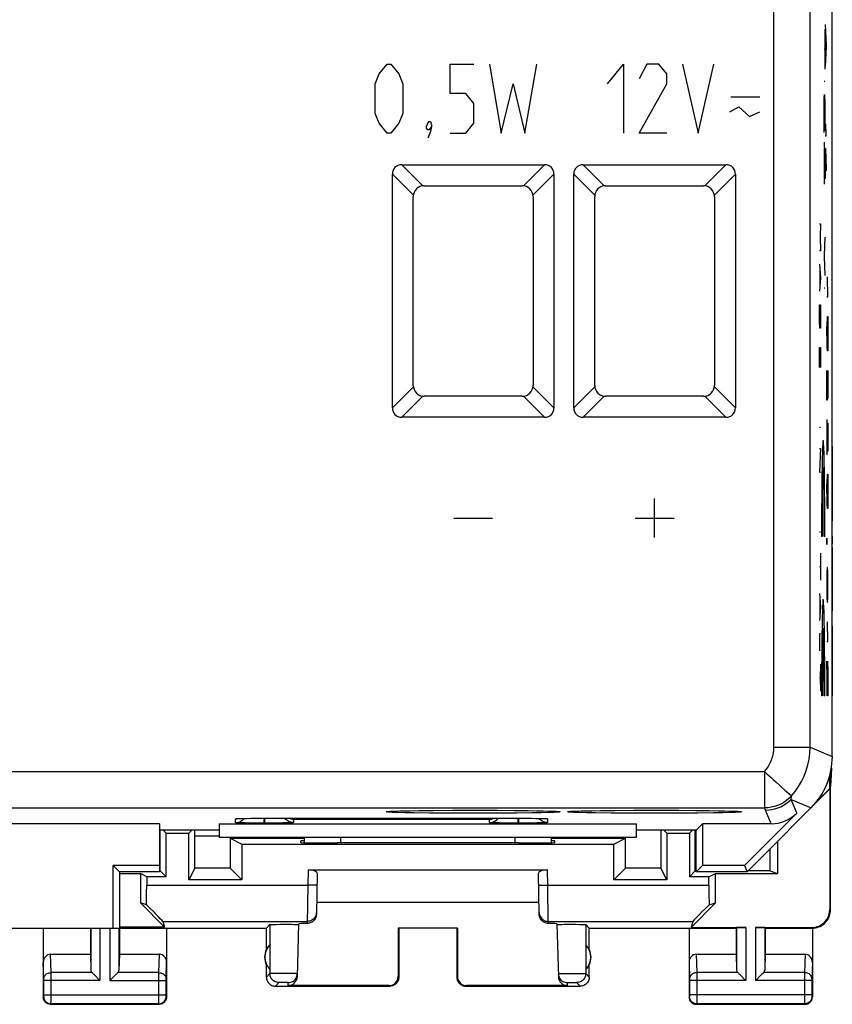
# Model space of a CAD drawing. Units: millimetres. Extents: x -22.4 to 22.4, y -24.5 to 24.5.
# Drawn here: x 0 to 22.4, y -24.5 to 2.6 of the extents above; entities that cross this region are included whole.
import ezdxf

# ---------------------------------------------------------------- set-up
doc = ezdxf.new("R2010")
doc.units = ezdxf.units.MM
doc.header["$LTSCALE"] = 16.335
doc.layers.get('0').update_dxf_attribs({"linetype": 'CONTINUOUS'})
doc.layers.add('CURVE', color=7, linetype='CONTINUOUS')

msp = doc.modelspace()

# ---------------------------------------------------------------- linework, layer by layer
at = {"color": 7, "linetype": 'CONTINUOUS'}
for p, q in [((22.4, -17.672), (22.4, 17.672)), ((10.532, -1.373), (14.468, -1.373)), ((15.532, -1.373), (19.468, -1.373)), ((10.273, -8.068), (10.273, -1.632)), ((14.727, -1.632), (14.727, -8.068)), ((15.273, -8.068), (15.273, -1.632)), ((19.727, -1.632), (19.727, -8.068)), ((11.15, -1.95), (13.85, -1.95)), ((16.15, -1.95), (18.85, -1.95)), ((10.85, -7.45), (10.85, -2.25)), ((14.15, -2.25), (14.15, -7.45)), ((15.85, -7.45), (15.85, -2.25)), ((19.15, -2.25), (19.15, -7.45)), ((13.85, -7.75), (11.15, -7.75)), ((18.85, -7.75), (16.15, -7.75)), ((14.468, -8.327), (10.532, -8.327)), ((19.468, -8.327), (15.532, -8.327)), ((22.34, -18.155), (22.35, -18.5)), ((22.373, -17.991), (22.35, -18.5)), ((22.324, -18.215), (22.324, -18.564)), ((20.05, -20.85), (22.333, -18.567)), ((21.936, -18.951), (22.324, -18.564)), ((22.324, -18.564), (22.333, -18.567)), ((22.333, -18.567), (22.333, -21.883)), ((22.35, -21.9), (22.35, -18.5)), ((10.185, -19.186), (10.198, -19.185)), ((10.198, -19.185), (10.214, -19.184)), ((10.214, -19.184), (10.233, -19.183)), ((10.233, -19.183), (10.254, -19.182)), ((10.254, -19.182), (10.29, -19.18)), ((10.29, -19.18), (10.332, -19.179)), ((10.332, -19.179), (10.397, -19.176)), ((10.397, -19.176), (10.474, -19.174)), ((10.474, -19.174), (10.587, -19.171)), ((10.587, -19.171), (10.774, -19.167)), ((10.774, -19.167), (11.029, -19.163)), ((11.029, -19.163), (11.405, -19.159)), ((11.405, -19.159), (11.931, -19.156)), ((11.931, -19.156), (12.564, -19.154)), ((12.564, -19.154), (13.167, -19.156)), ((13.167, -19.156), (13.639, -19.16)), ((13.639, -19.16), (14.012, -19.164)), ((14.012, -19.164), (14.257, -19.168)), ((14.257, -19.168), (14.431, -19.172)), ((14.431, -19.172), (14.552, -19.175)), ((14.552, -19.175), (14.634, -19.177)), ((14.634, -19.177), (14.686, -19.179)), ((14.686, -19.179), (14.73, -19.181)), ((14.73, -19.181), (14.756, -19.182)), ((14.756, -19.182), (14.779, -19.184)), ((15.185, -19.186), (15.198, -19.185)), ((15.198, -19.185), (15.214, -19.184)), ((15.214, -19.184), (15.233, -19.183)), ((15.233, -19.183), (15.254, -19.182)), ((15.254, -19.182), (15.29, -19.18)), ((15.29, -19.18), (15.332, -19.179)), ((15.332, -19.179), (15.397, -19.176)), ((15.397, -19.176), (15.474, -19.174)), ((15.474, -19.174), (15.587, -19.171)), ((15.587, -19.171), (15.774, -19.167)), ((15.774, -19.167), (16.029, -19.163)), ((16.029, -19.163), (16.405, -19.159)), ((16.405, -19.159), (16.931, -19.156)), ((16.931, -19.156), (17.564, -19.154)), ((17.564, -19.154), (18.167, -19.156)), ((18.167, -19.156), (18.639, -19.16)), ((18.639, -19.16), (19.012, -19.164)), ((19.012, -19.164), (19.257, -19.168)), ((19.257, -19.168), (19.431, -19.172)), ((19.431, -19.172), (19.552, -19.175)), ((19.552, -19.175), (19.634, -19.177)), ((19.634, -19.177), (19.686, -19.179)), ((19.686, -19.179), (19.73, -19.181)), ((19.73, -19.181), (19.756, -19.182)), ((19.756, -19.182), (19.779, -19.184)), ((21.421, -19.233), (19.978, -20.675)), ((3.85, -19.525), (-3.675, -19.525)), ((3.85, -19.525), (3.85, -20.85)), ((5.5, -19.525), (17, -19.525)), ((5.5, -19.525), (5.5, -19.9)), ((6.004, -19.385), (6.015, -19.384)), ((6.015, -19.384), (6.029, -19.383)), ((6.029, -19.383), (6.045, -19.383)), ((6.045, -19.383), (6.075, -19.382)), ((6.075, -19.382), (6.111, -19.381)), ((6.134, -19.503), (6.085, -19.502)), ((6.111, -19.381), (6.168, -19.38)), ((6.221, -19.505), (6.134, -19.503)), ((6.162, -19.406), (6.186, -19.379)), ((6.168, -19.38), (6.254, -19.378)), ((6.354, -19.506), (6.221, -19.505)), ((6.254, -19.378), (6.377, -19.377)), ((6.535, -19.507), (6.354, -19.506)), ((6.377, -19.377), (6.544, -19.376)), ((6.74, -19.508), (6.535, -19.507)), ((6.544, -19.376), (13.75, -19.375)), ((6.953, -19.507), (6.76, -19.508)), ((7.131, -19.506), (6.953, -19.507)), ((7.265, -19.505), (7.131, -19.506)), ((7.354, -19.503), (7.265, -19.505)), ((7.405, -19.502), (7.354, -19.503)), ((7.448, -19.501), (7.405, -19.502)), ((7.484, -19.5), (7.448, -19.501)), ((13.134, -19.503), (13.085, -19.502)), ((13.221, -19.505), (13.134, -19.503)), ((13.354, -19.506), (13.221, -19.505)), ((13.535, -19.507), (13.354, -19.506)), ((13.74, -19.508), (13.535, -19.507)), ((13.75, -19.375), (13.941, -19.376)), ((13.953, -19.507), (13.76, -19.508)), ((13.941, -19.376), (14.106, -19.377)), ((14.131, -19.506), (13.953, -19.507)), ((14.106, -19.377), (14.229, -19.378)), ((14.265, -19.505), (14.131, -19.506)), ((14.229, -19.378), (14.316, -19.379)), ((14.354, -19.503), (14.265, -19.505)), ((14.338, -19.406), (14.314, -19.379)), ((14.316, -19.379), (14.374, -19.381)), ((14.405, -19.502), (14.354, -19.503)), ((14.374, -19.381), (14.412, -19.382)), ((14.448, -19.501), (14.405, -19.502)), ((14.412, -19.382), (14.444, -19.382)), ((14.444, -19.382), (14.463, -19.383)), ((14.484, -19.5), (14.448, -19.501)), ((14.463, -19.383), (14.478, -19.384)), ((17, -19.9), (17, -19.525)), ((18.655, -19.695), (18.825, -19.525)), ((20.714, -19.525), (18.825, -19.525)), ((18.825, -19.525), (18.825, -20.675)), ((3.85, -19.695), (5.5, -19.695)), ((3.85, -19.712), (3.874, -19.712)), ((3.874, -19.712), (3.883, -19.695)), ((3.875, -20.825), (3.874, -19.712)), ((4.037, -19.787), (3.945, -19.695)), ((4.037, -19.787), (4.663, -19.787)), ((4.037, -20.987), (4.037, -19.787)), ((4.755, -19.695), (4.663, -19.787)), ((4.663, -21.075), (4.663, -19.787)), ((4.825, -20.749), (4.825, -19.695)), ((17, -19.695), (18.655, -19.695)), ((17.676, -19.695), (17.677, -20.753)), ((17.745, -19.695), (17.837, -19.787)), ((17.837, -19.787), (18.463, -19.787)), ((17.837, -19.787), (17.837, -21.075)), ((18.555, -19.695), (18.463, -19.787)), ((18.463, -19.787), (18.463, -20.987)), ((18.623, -20.827), (18.624, -19.695)), ((18.65, -20.85), (18.65, -19.695)), ((3.85, -19.86), (3.874, -19.86)), ((4.826, -19.86), (5.5, -19.861)), ((5.5, -19.9), (17, -19.9)), ((5.799, -19.924), (7.85, -19.925)), ((5.799, -19.924), (6.125, -20.087)), ((5.799, -19.924), (5.799, -20.749)), ((7.749, -20.045), (7.75, -20)), ((7.85, -20), (7.75, -20)), ((7.85, -20.048), (7.85, -19.9)), ((8.809, -20.053), (8.748, -20.053)), ((13.752, -20.053), (13.691, -20.053)), ((14.65, -19.9), (14.65, -20.048)), ((14.65, -19.926), (16.698, -19.926)), ((14.75, -20), (14.65, -20)), ((14.751, -20.045), (14.75, -20)), ((16.375, -20.087), (16.698, -19.926)), ((16.697, -20.753), (16.698, -19.926)), ((20.887, -20.013), (20.887, -20.896)), ((6.125, -20.087), (16.375, -20.087)), ((6.125, -20.087), (6.125, -21.075)), ((16.375, -21.075), (16.375, -20.087)), ((20.682, -20.218), (20.682, -20.827)), ((3.85, -20.675), (2.575, -20.675)), ((2.75, -20.85), (2.575, -20.675)), ((2.575, -22.4), (2.575, -20.675)), ((3.85, -20.85), (2.75, -20.85)), ((2.75, -20.85), (2.75, -23.123)), ((3.875, -20.825), (3.85, -20.825)), ((4.037, -20.987), (3.875, -20.825)), ((4.825, -20.749), (4.663, -21.075)), ((5.799, -20.749), (4.825, -20.749)), ((6.125, -21.075), (5.799, -20.749)), ((7.95, -20.8), (14.55, -20.8)), ((16.375, -21.075), (16.697, -20.753)), ((17.677, -20.753), (16.697, -20.753)), ((17.837, -21.075), (17.677, -20.753)), ((18.623, -20.827), (18.463, -20.987)), ((18.65, -20.827), (18.623, -20.827)), ((18.825, -20.675), (18.65, -20.85)), ((20.05, -20.85), (18.65, -20.85)), ((19.978, -20.675), (18.825, -20.675)), ((19.978, -20.675), (20.05, -20.85)), ((20.682, -20.827), (20.073, -20.827)), ((20.682, -20.827), (20.887, -20.896)), ((2.75, -20.9), (3.326, -20.9)), ((3.501, -20.987), (3.326, -20.9)), ((3.326, -20.9), (3.326, -21.708)), ((4.037, -20.987), (3.501, -20.987)), ((3.501, -20.987), (3.501, -21.217)), ((6.125, -21.075), (4.663, -21.075)), ((8.198, -20.891), (8.179, -22.023)), ((14.321, -22.023), (14.302, -20.891)), ((17.837, -21.075), (16.375, -21.075)), ((18.999, -20.987), (18.463, -20.987)), ((18.999, -20.987), (19.183, -20.896)), ((18.999, -21.217), (18.999, -20.987)), ((19.183, -20.896), (20.887, -20.896)), ((19.183, -21.705), (19.183, -20.896)), ((3.498, -21.758), (3.326, -21.708)), ((3.326, -21.708), (3.992, -22.374)), ((14.316, -21.7), (8.184, -21.7)), ((18.505, -22.383), (19.183, -21.705)), ((19.002, -21.758), (19.183, -21.705)), ((3.946, -22.216), (3.992, -22.374)), ((18.554, -22.216), (18.505, -22.383)), ((-6.8, -22.4), (6.8, -22.4)), ((0.65, -22.4), (0.65, -24.3)), ((1.95, -22.4), (1.95, -23.123)), ((3.992, -22.374), (2.75, -22.374)), ((4.05, -22.4), (4.05, -24.3)), ((6.8, -22.4), (6.898, -22.302)), ((6.8, -22.982), (6.8, -22.4)), ((6.963, -22.298), (7.01, -22.297)), ((7.01, -22.297), (7.067, -22.297)), ((7.067, -22.297), (7.168, -22.296)), ((7.168, -22.296), (7.279, -22.295)), ((7.279, -22.295), (7.39, -22.295)), ((7.39, -22.295), (7.495, -22.296)), ((7.495, -22.296), (7.556, -22.297)), ((7.69, -22.284), (7.652, -23.74)), ((7.688, -22.302), (7.69, -22.302)), ((12.067, -22.398), (10.433, -22.398)), ((10.45, -22.4), (10.433, -22.398)), ((10.433, -22.398), (10.433, -23.734)), ((10.45, -22.4), (10.45, -23.75)), ((12.05, -22.4), (12.067, -22.398)), ((12.05, -22.4), (12.05, -23.75)), ((12.067, -22.398), (12.067, -23.734)), ((14.81, -22.284), (14.848, -23.74)), ((14.893, -22.298), (14.944, -22.297)), ((14.944, -22.297), (15.005, -22.296)), ((15.005, -22.296), (15.11, -22.295)), ((15.11, -22.295), (15.221, -22.295)), ((15.221, -22.295), (15.332, -22.296)), ((15.332, -22.296), (15.433, -22.297)), ((15.433, -22.297), (15.49, -22.297)), ((15.7, -22.4), (15.602, -22.302)), ((15.7, -22.4), (19.75, -22.4)), ((15.7, -22.982), (15.7, -22.4)), ((18.45, -22.4), (18.45, -24.3)), ((18.505, -22.383), (20.013, -22.383)), ((19.75, -22.4), (19.763, -22.387)), ((19.75, -22.4), (19.75, -23.123)), ((20.287, -22.383), (21.833, -22.383)), ((20.55, -22.4), (20.537, -22.387)), ((20.55, -22.4), (21.85, -22.4)), ((20.55, -22.4), (20.55, -23.123)), ((21.85, -22.4), (21.85, -24.3)), ((6.896, -22.861), (6.896, -23.539)), ((15.604, -22.861), (15.604, -23.539)), ((0.848, -23.123), (1.95, -23.123)), ((1.95, -23.123), (1.963, -23.558)), ((2.75, -23.123), (2.737, -23.558)), ((2.75, -23.123), (3.852, -23.123)), ((18.648, -23.123), (19.75, -23.123)), ((19.75, -23.123), (19.763, -23.558)), ((20.55, -23.123), (20.537, -23.558)), ((20.55, -23.123), (21.652, -23.123)), ((6.8, -23.75), (6.8, -23.418)), ((15.7, -23.75), (15.7, -23.418)), ((2.077, -23.708), (2.193, -23.824)), ((2.193, -23.824), (2.213, -23.844)), ((2.507, -23.824), (2.487, -23.844)), ((2.623, -23.708), (2.507, -23.824)), ((19.877, -23.708), (19.993, -23.824)), ((19.993, -23.824), (20.013, -23.844)), ((20.307, -23.824), (20.287, -23.844)), ((20.423, -23.708), (20.307, -23.824)), ((7.05, -24), (10.2, -24)), ((10.184, -23.984), (7.402, -23.984)), ((12.3, -24), (15.45, -24)), ((15.098, -23.984), (12.316, -23.984)), ((0.85, -24.5), (3.85, -24.5)), ((18.65, -24.5), (21.65, -24.5))]:
    msp.add_line(p, q, dxfattribs=at)
at = {"color": 253, "linetype": 'CONTINUOUS'}
for p, q in [((20.789, -17.419), (20.789, 17.419)), ((21.789, -17.419), (21.789, 17.419)), ((10.532, -1.373), (11.112, -1.952)), ((13.888, -1.952), (14.468, -1.373)), ((15.532, -1.373), (16.112, -1.952)), ((19.468, -1.373), (18.888, -1.952)), ((10.273, -1.632), (10.852, -2.212)), ((14.148, -2.212), (14.727, -1.632)), ((15.273, -1.632), (15.852, -2.212)), ((19.727, -1.632), (19.148, -2.212)), ((10.273, -8.068), (10.852, -7.488)), ((14.727, -8.068), (14.148, -7.488)), ((15.273, -8.068), (15.852, -7.488)), ((19.148, -7.488), (19.727, -8.068)), ((10.532, -8.327), (11.112, -7.748)), ((14.468, -8.327), (13.888, -7.748)), ((15.532, -8.327), (16.112, -7.748)), ((18.888, -7.748), (19.468, -8.327)), ((20.789, -17.419), (21.789, -17.419)), ((21.789, -17.419), (22.4, -17.672)), ((-20.531, -18.089), (20.531, -18.089)), ((20.531, -18.089), (20.531, -19.089)), ((21.094, -18.598), (21.134, -18.634)), ((21.266, -18.858), (21.814, -19.086)), ((21.421, -19.233), (21.266, -18.858)), ((-20.531, -19.089), (20.531, -19.089)), ((10.254, -19.182), (10.268, -19.181)), ((10.268, -19.181), (10.29, -19.18)), ((10.317, -19.179), (10.34, -19.178)), ((10.87, -19.227), (10.626, -19.223)), ((10.744, -19.168), (10.774, -19.167)), ((11.301, -19.233), (10.87, -19.227)), ((11.007, -19.164), (11.029, -19.163)), ((11.793, -19.236), (11.301, -19.233)), ((12.499, -19.238), (11.793, -19.236)), ((13.206, -19.236), (12.499, -19.238)), ((12.501, -19.154), (12.564, -19.154)), ((13.697, -19.233), (13.206, -19.236)), ((14.129, -19.227), (13.697, -19.233)), ((13.994, -19.164), (14.012, -19.164)), ((14.373, -19.223), (14.129, -19.227)), ((14.576, -19.217), (14.373, -19.223)), ((14.716, -19.181), (14.732, -19.181)), ((15.254, -19.182), (15.268, -19.181)), ((15.268, -19.181), (15.29, -19.18)), ((15.317, -19.179), (15.34, -19.178)), ((15.87, -19.227), (15.626, -19.223)), ((15.744, -19.168), (15.774, -19.167)), ((16.301, -19.233), (15.87, -19.227)), ((16.007, -19.164), (16.029, -19.163)), ((16.793, -19.236), (16.301, -19.233)), ((17.499, -19.238), (16.793, -19.236)), ((18.206, -19.236), (17.499, -19.238)), ((17.501, -19.154), (17.564, -19.154)), ((18.697, -19.233), (18.206, -19.236)), ((19.129, -19.227), (18.697, -19.233)), ((18.994, -19.164), (19.012, -19.164)), ((19.373, -19.223), (19.129, -19.227)), ((19.576, -19.217), (19.373, -19.223)), ((19.716, -19.181), (19.732, -19.181)), ((20.714, -19.525), (20.559, -19.151)), ((5.95, -19.494), (5.95, -19.389)), ((6.034, -19.383), (6.045, -19.383)), ((6.053, -19.382), (6.075, -19.382)), ((6.097, -19.381), (6.111, -19.381)), ((6.239, -19.378), (6.254, -19.378)), ((6.375, -19.377), (6.377, -19.377)), ((6.74, -19.508), (6.74, -19.375)), ((6.76, -19.508), (6.74, -19.508)), ((6.75, -19.375), (6.75, -19.375)), ((6.76, -19.508), (6.76, -19.375)), ((12.95, -19.407), (7.55, -19.407)), ((7.55, -19.407), (7.55, -19.494)), ((12.95, -19.494), (12.95, -19.407)), ((13.74, -19.508), (13.74, -19.375)), ((13.76, -19.508), (13.74, -19.508)), ((13.75, -19.375), (13.75, -19.375)), ((13.76, -19.508), (13.76, -19.375)), ((14.104, -19.377), (14.106, -19.377)), ((14.471, -19.383), (14.474, -19.383)), ((14.55, -19.389), (14.55, -19.494)), ((8.85, -20.053), (8.85, -19.9)), ((13.65, -19.9), (13.65, -20.053)), ((7.95, -20.8), (7.943, -21.217)), ((14.557, -21.217), (14.55, -20.8)), ((3.501, -21.217), (7.943, -21.217)), ((7.943, -21.217), (7.929, -22.272)), ((8.193, -21.221), (7.943, -21.217)), ((14.307, -21.221), (14.557, -21.217)), ((14.557, -21.217), (18.999, -21.217)), ((14.571, -22.272), (14.557, -21.217)), ((22.333, -21.883), (22.35, -21.9)), ((3.946, -22.216), (7.93, -22.216)), ((14.57, -22.216), (18.554, -22.216)), ((1.963, -22.4), (1.963, -23.558)), ((2.213, -22.4), (2.213, -23.844)), ((2.487, -22.4), (2.487, -23.844)), ((2.737, -22.4), (2.737, -23.558)), ((6.898, -22.302), (6.898, -23.652)), ((15.602, -22.302), (15.602, -23.652)), ((19.763, -22.387), (19.763, -23.558)), ((20.013, -22.383), (20.013, -23.844)), ((20.287, -22.383), (20.287, -23.844)), ((20.537, -22.387), (20.537, -23.558)), ((21.833, -22.383), (21.85, -22.4)), ((0.864, -23.628), (0.848, -23.123)), ((3.836, -23.628), (3.852, -23.123)), ((18.648, -23.123), (18.664, -23.628)), ((21.652, -23.123), (21.636, -23.628)), ((0.664, -23.803), (0.65, -23.352)), ((4.036, -23.802), (4.05, -23.352)), ((18.45, -23.352), (18.464, -23.803)), ((21.85, -23.352), (21.836, -23.803)), ((0.664, -23.809), (0.664, -23.803)), ((0.664, -23.816), (0.664, -23.809)), ((0.664, -23.827), (0.664, -23.816)), ((0.664, -23.84), (0.664, -23.827)), ((0.664, -24.247), (0.664, -23.84)), ((2.213, -23.844), (0.664, -23.844)), ((1.997, -23.628), (0.864, -23.628)), ((0.864, -23.759), (0.864, -23.628)), ((0.864, -24.403), (0.864, -23.759)), ((2.487, -23.844), (4.036, -23.844)), ((3.836, -23.628), (2.703, -23.628)), ((3.836, -23.733), (3.836, -23.628)), ((3.836, -24.393), (3.836, -23.733)), ((4.036, -23.818), (4.036, -23.811)), ((4.036, -23.829), (4.036, -23.818)), ((4.036, -23.842), (4.036, -23.829)), ((4.036, -24.249), (4.036, -23.842)), ((6.898, -23.652), (6.8, -23.75)), ((6.935, -23.65), (6.923, -23.65)), ((6.948, -23.65), (6.935, -23.65)), ((6.972, -23.649), (6.948, -23.65)), ((7.011, -23.649), (6.972, -23.649)), ((7.068, -23.649), (7.011, -23.649)), ((7.16, -23.649), (7.068, -23.649)), ((7.275, -23.65), (7.16, -23.649)), ((7.39, -23.651), (7.275, -23.65)), ((7.483, -23.652), (7.39, -23.651)), ((7.539, -23.653), (7.483, -23.652)), ((7.578, -23.654), (7.539, -23.653)), ((7.603, -23.655), (7.578, -23.654)), ((7.617, -23.656), (7.603, -23.655)), ((10.45, -23.75), (10.433, -23.734)), ((12.067, -23.734), (12.05, -23.75)), ((14.905, -23.655), (14.949, -23.654)), ((14.949, -23.654), (15.003, -23.653)), ((15.003, -23.653), (15.098, -23.651)), ((15.098, -23.651), (15.238, -23.649)), ((15.238, -23.649), (15.344, -23.649)), ((15.344, -23.649), (15.439, -23.649)), ((15.439, -23.649), (15.494, -23.649)), ((15.602, -23.652), (15.7, -23.75)), ((18.464, -23.803), (18.464, -23.807)), ((18.464, -23.807), (18.464, -23.813)), ((18.464, -23.813), (18.464, -23.821)), ((18.464, -23.821), (18.464, -23.833)), ((18.464, -23.833), (18.464, -23.839)), ((18.464, -23.839), (18.464, -24.244)), ((20.013, -23.844), (18.464, -23.844)), ((19.797, -23.628), (18.664, -23.628)), ((18.664, -23.628), (18.664, -23.751)), ((18.664, -23.751), (18.664, -24.397)), ((21.836, -23.844), (20.287, -23.844)), ((21.636, -23.628), (20.503, -23.628)), ((21.636, -23.628), (21.636, -23.719)), ((21.636, -23.719), (21.636, -24.382)), ((21.836, -23.803), (21.836, -23.809)), ((21.836, -23.809), (21.836, -23.816)), ((21.836, -23.816), (21.836, -23.827)), ((21.836, -23.827), (21.836, -23.84)), ((21.836, -23.84), (21.836, -24.247)), ((7.148, -23.902), (7.05, -24)), ((7.161, -23.901), (7.157, -23.901)), ((7.165, -23.901), (7.161, -23.901)), ((7.17, -23.901), (7.165, -23.901)), ((7.18, -23.9), (7.17, -23.901)), ((7.194, -23.9), (7.18, -23.9)), ((7.214, -23.9), (7.194, -23.9)), ((7.241, -23.9), (7.214, -23.9)), ((7.276, -23.9), (7.241, -23.9)), ((7.31, -23.9), (7.276, -23.9)), ((7.338, -23.9), (7.31, -23.9)), ((7.358, -23.9), (7.338, -23.9)), ((7.372, -23.9), (7.358, -23.9)), ((7.381, -23.901), (7.372, -23.9)), ((7.387, -23.901), (7.381, -23.901)), ((7.392, -23.901), (7.387, -23.901)), ((7.402, -23.984), (7.404, -23.902)), ((10.2, -24), (10.184, -23.984)), ((12.316, -23.984), (12.3, -24)), ((15.098, -23.984), (15.096, -23.902)), ((15.116, -23.901), (15.131, -23.9)), ((15.131, -23.9), (15.149, -23.9)), ((15.149, -23.9), (15.181, -23.9)), ((15.181, -23.9), (15.217, -23.9)), ((15.217, -23.9), (15.253, -23.9)), ((15.253, -23.9), (15.286, -23.9)), ((15.286, -23.9), (15.306, -23.9)), ((15.352, -23.902), (15.45, -24)), ((0.65, -24.3), (0.663, -24.287)), ((0.664, -24.237), (4.036, -24.237)), ((0.664, -24.262), (0.664, -24.247)), ((0.664, -24.27), (0.664, -24.262)), ((0.863, -24.464), (0.864, -24.403)), ((3.837, -24.464), (3.836, -24.393)), ((4.036, -24.26), (4.036, -24.249)), ((4.036, -24.268), (4.036, -24.26)), ((4.036, -24.275), (4.036, -24.268)), ((4.036, -24.278), (4.036, -24.275)), ((4.05, -24.3), (4.037, -24.287)), ((18.463, -24.287), (18.45, -24.3)), ((21.836, -24.237), (18.464, -24.237)), ((18.464, -24.244), (18.464, -24.257)), ((18.464, -24.257), (18.464, -24.267)), ((18.464, -24.267), (18.464, -24.273)), ((18.664, -24.397), (18.664, -24.462)), ((21.636, -24.382), (21.637, -24.464)), ((21.836, -24.247), (21.836, -24.262)), ((21.836, -24.262), (21.836, -24.27)), ((21.836, -24.27), (21.836, -24.277)), ((21.837, -24.287), (21.85, -24.3)), ((0.85, -24.5), (0.863, -24.487)), ((3.837, -24.487), (0.863, -24.487)), ((3.837, -24.478), (3.837, -24.464)), ((3.837, -24.484), (3.837, -24.478)), ((3.85, -24.5), (3.837, -24.487)), ((18.663, -24.487), (18.65, -24.5)), ((21.637, -24.487), (18.663, -24.487)), ((21.637, -24.464), (21.637, -24.481)), ((21.637, -24.487), (21.65, -24.5))]:
    msp.add_line(p, q, dxfattribs=at)
for points in [[(20.531, -18.089), (20.584, -18.025), (20.63, -17.959), (20.671, -17.889), (20.707, -17.816), (20.736, -17.739), (20.759, -17.661), (20.775, -17.582), (20.785, -17.501), (20.789, -17.419)], [(21.273, -18.759), (21.377, -18.634), (21.471, -18.5), (21.553, -18.36), (21.624, -18.212), (21.683, -18.06), (21.729, -17.903), (21.762, -17.743), (21.782, -17.581), (21.789, -17.419)], [(20.531, -18.089), (20.593, -18.147), (20.656, -18.204), (20.72, -18.26), (20.781, -18.315), (20.84, -18.369), (20.952, -18.469)], [(20.952, -18.469), (21.003, -18.515), (21.094, -18.598)], [(21.134, -18.634), (21.199, -18.693), (21.224, -18.716), (21.245, -18.734), (21.26, -18.747), (21.269, -18.755), (21.273, -18.759)], [(21.273, -18.759), (21.207, -18.825), (21.136, -18.885), (21.06, -18.937), (20.978, -18.983), (20.893, -19.021), (20.806, -19.05), (20.717, -19.071), (20.625, -19.084), (20.531, -19.089)], [(20.559, -19.151), (20.646, -19.147), (20.732, -19.136), (20.817, -19.117), (20.901, -19.091), (20.981, -19.058), (21.058, -19.017), (21.132, -18.97), (21.201, -18.917), (21.266, -18.858)], [(21.266, -18.858), (21.267, -18.842), (21.269, -18.826), (21.27, -18.809), (21.271, -18.793), (21.272, -18.776), (21.273, -18.759)], [(10.1, -19.196), (10.107, -19.193), (10.127, -19.19), (10.161, -19.187), (10.198, -19.185)], [(10.268, -19.212), (10.208, -19.209), (10.161, -19.206), (10.127, -19.203), (10.107, -19.2), (10.1, -19.196)], [(10.206, -19.185), (10.208, -19.184), (10.233, -19.183)], [(10.626, -19.223), (10.424, -19.217), (10.34, -19.215), (10.268, -19.212)], [(14.732, -19.212), (14.66, -19.215), (14.576, -19.217)], [(14.9, -19.196), (14.893, -19.2), (14.873, -19.203), (14.839, -19.206), (14.792, -19.209), (14.732, -19.212)], [(14.768, -19.183), (14.792, -19.184), (14.798, -19.185)], [(14.806, -19.185), (14.839, -19.187), (14.873, -19.19), (14.893, -19.193), (14.9, -19.196)], [(15.1, -19.196), (15.107, -19.193), (15.127, -19.19), (15.161, -19.187), (15.198, -19.185)], [(15.268, -19.212), (15.208, -19.209), (15.161, -19.206), (15.127, -19.203), (15.107, -19.2), (15.1, -19.196)], [(15.206, -19.185), (15.208, -19.184), (15.233, -19.183)], [(15.626, -19.223), (15.424, -19.217), (15.34, -19.215), (15.268, -19.212)], [(19.732, -19.212), (19.66, -19.215), (19.576, -19.217)], [(19.9, -19.196), (19.893, -19.2), (19.873, -19.203), (19.839, -19.206), (19.792, -19.209), (19.732, -19.212)], [(19.768, -19.183), (19.792, -19.184), (19.798, -19.185)], [(19.806, -19.185), (19.839, -19.187), (19.873, -19.19), (19.893, -19.193), (19.9, -19.196)], [(20.559, -19.151), (20.554, -19.141), (20.55, -19.131), (20.545, -19.12), (20.541, -19.11), (20.536, -19.099), (20.531, -19.089)], [(5.95, -19.389), (5.95, -19.389), (5.953, -19.388), (5.956, -19.387), (5.962, -19.387), (5.969, -19.386), (5.978, -19.386), (5.989, -19.385), (6.002, -19.384), (6.017, -19.384), (6.029, -19.383)], [(5.95, -19.389), (5.989, -19.387), (5.998, -19.385)], [(14.478, -19.384), (14.49, -19.384), (14.504, -19.385), (14.515, -19.385), (14.525, -19.386), (14.534, -19.386), (14.54, -19.387), (14.545, -19.388), (14.548, -19.388), (14.55, -19.389), (14.55, -19.389)], [(14.55, -19.389), (14.511, -19.387), (14.502, -19.385)], [(8.18, -21.971), (8.177, -22.003), (8.17, -22.035), (8.159, -22.065), (8.145, -22.094), (8.126, -22.121), (8.105, -22.145), (8.08, -22.166), (8.053, -22.184), (8.024, -22.198), (7.994, -22.208), (7.962, -22.214), (7.93, -22.216)], [(14.32, -21.971), (14.323, -22.003), (14.33, -22.035), (14.341, -22.065), (14.355, -22.094), (14.374, -22.121), (14.395, -22.145), (14.42, -22.166), (14.447, -22.184), (14.476, -22.198), (14.506, -22.208), (14.538, -22.214), (14.57, -22.216)], [(0.664, -23.801), (0.666, -23.779), (0.671, -23.756), (0.679, -23.735), (0.691, -23.715), (0.706, -23.696), (0.723, -23.679), (0.742, -23.664), (0.764, -23.652), (0.787, -23.641), (0.812, -23.634), (0.838, -23.629), (0.864, -23.628)], [(3.836, -23.628), (3.862, -23.629), (3.888, -23.634), (3.913, -23.641), (3.936, -23.652), (3.958, -23.664), (3.977, -23.679), (3.994, -23.696), (4.009, -23.715), (4.021, -23.735), (4.029, -23.756), (4.034, -23.779), (4.036, -23.801)], [(4.036, -23.811), (4.036, -23.806), (4.036, -23.804)], [(6.923, -23.65), (6.918, -23.65), (6.914, -23.65), (6.91, -23.651), (6.907, -23.651), (6.904, -23.651), (6.902, -23.651), (6.9, -23.651), (6.899, -23.652), (6.898, -23.652)], [(7.148, -23.902), (7.116, -23.9), (7.084, -23.893), (7.053, -23.883), (7.023, -23.868), (6.996, -23.85), (6.971, -23.829), (6.95, -23.804), (6.932, -23.777), (6.917, -23.747), (6.907, -23.716), (6.9, -23.684), (6.898, -23.652)], [(7.654, -23.658), (7.654, -23.658), (7.653, -23.658), (7.652, -23.658), (7.65, -23.658), (7.648, -23.657), (7.645, -23.657), (7.642, -23.657), (7.638, -23.657), (7.633, -23.656), (7.628, -23.656), (7.617, -23.656)], [(14.846, -23.658), (14.847, -23.658), (14.853, -23.657), (14.861, -23.657), (14.873, -23.656), (14.887, -23.655), (14.905, -23.655)], [(15.602, -23.652), (15.6, -23.684), (15.593, -23.716), (15.583, -23.747), (15.568, -23.777), (15.55, -23.804), (15.529, -23.829), (15.504, -23.85), (15.477, -23.868), (15.447, -23.883), (15.416, -23.893), (15.384, -23.9), (15.352, -23.902)], [(15.494, -23.649), (15.539, -23.649), (15.557, -23.65), (15.573, -23.65), (15.585, -23.65), (15.594, -23.651), (15.599, -23.651), (15.602, -23.652)], [(18.664, -23.628), (18.638, -23.629), (18.612, -23.634), (18.587, -23.641), (18.564, -23.652), (18.542, -23.664), (18.523, -23.679), (18.506, -23.696), (18.491, -23.715), (18.479, -23.735), (18.471, -23.756), (18.466, -23.779), (18.464, -23.801)], [(21.836, -23.801), (21.834, -23.779), (21.829, -23.756), (21.821, -23.735), (21.809, -23.715), (21.794, -23.696), (21.777, -23.679), (21.758, -23.664), (21.736, -23.652), (21.713, -23.641), (21.688, -23.634), (21.662, -23.629), (21.636, -23.628)], [(7.157, -23.901), (7.155, -23.901), (7.153, -23.901), (7.152, -23.901), (7.151, -23.901), (7.15, -23.901), (7.149, -23.901), (7.149, -23.902), (7.148, -23.902), (7.148, -23.902)], [(7.404, -23.902), (7.404, -23.902), (7.404, -23.902), (7.404, -23.902), (7.403, -23.901), (7.402, -23.901), (7.401, -23.901), (7.4, -23.901), (7.399, -23.901), (7.397, -23.901), (7.396, -23.901), (7.392, -23.901)], [(15.096, -23.902), (15.096, -23.902), (15.098, -23.901), (15.101, -23.901), (15.105, -23.901), (15.11, -23.901), (15.116, -23.901)], [(15.306, -23.9), (15.323, -23.9), (15.331, -23.901), (15.337, -23.901), (15.342, -23.901), (15.346, -23.901), (15.349, -23.901), (15.351, -23.902), (15.352, -23.902)], [(0.663, -24.287), (0.663, -24.286), (0.663, -24.286), (0.663, -24.284), (0.664, -24.282), (0.664, -24.28), (0.664, -24.277), (0.664, -24.27)], [(0.663, -24.287), (0.665, -24.313), (0.67, -24.339), (0.678, -24.363), (0.69, -24.387), (0.705, -24.409), (0.722, -24.428), (0.741, -24.445), (0.763, -24.46), (0.787, -24.472), (0.811, -24.48), (0.837, -24.485), (0.863, -24.487)], [(3.837, -24.487), (3.863, -24.485), (3.889, -24.48), (3.913, -24.472), (3.937, -24.46), (3.959, -24.445), (3.978, -24.428), (3.995, -24.409), (4.01, -24.387), (4.022, -24.363), (4.03, -24.339), (4.035, -24.313), (4.037, -24.287)], [(4.037, -24.287), (4.037, -24.287), (4.037, -24.287), (4.037, -24.286), (4.037, -24.286), (4.037, -24.285), (4.037, -24.284), (4.037, -24.283), (4.036, -24.282), (4.036, -24.281), (4.036, -24.28)], [(18.464, -24.28), (18.464, -24.282), (18.463, -24.283), (18.463, -24.284), (18.463, -24.285), (18.463, -24.286), (18.463, -24.286), (18.463, -24.287), (18.463, -24.287)], [(18.663, -24.487), (18.637, -24.485), (18.611, -24.48), (18.587, -24.472), (18.563, -24.46), (18.541, -24.445), (18.522, -24.428), (18.505, -24.409), (18.49, -24.387), (18.478, -24.363), (18.47, -24.339), (18.465, -24.313), (18.463, -24.287)], [(18.464, -24.273), (18.464, -24.277), (18.464, -24.279)], [(21.837, -24.287), (21.835, -24.313), (21.83, -24.339), (21.822, -24.363), (21.81, -24.387), (21.795, -24.409), (21.778, -24.428), (21.759, -24.445), (21.737, -24.46), (21.713, -24.472), (21.689, -24.48), (21.663, -24.485), (21.637, -24.487)], [(21.836, -24.277), (21.836, -24.28), (21.836, -24.282), (21.837, -24.284), (21.837, -24.286), (21.837, -24.286), (21.837, -24.287)], [(0.863, -24.487), (0.863, -24.485), (0.863, -24.481), (0.863, -24.464)], [(3.837, -24.487), (3.837, -24.486), (3.837, -24.485), (3.837, -24.484)], [(18.664, -24.462), (18.663, -24.478), (18.663, -24.482), (18.663, -24.484), (18.663, -24.486), (18.663, -24.487)], [(21.637, -24.481), (21.637, -24.485), (21.637, -24.487)]]:
    msp.add_lwpolyline(points, dxfattribs=at)
at = {"color": 7, "linetype": 'CONTINUOUS'}
for points in [[(10.161, -19.188), (10.16, -19.188), (10.16, -19.188), (10.161, -19.188), (10.163, -19.188), (10.166, -19.188), (10.169, -19.187), (10.174, -19.187), (10.179, -19.187), (10.185, -19.186)], [(14.779, -19.184), (14.798, -19.185), (14.806, -19.185), (14.814, -19.186), (14.821, -19.186), (14.826, -19.187), (14.831, -19.187), (14.835, -19.188), (14.836, -19.188)], [(15.161, -19.188), (15.16, -19.188), (15.16, -19.188), (15.161, -19.188), (15.163, -19.188), (15.166, -19.188), (15.169, -19.187), (15.174, -19.187), (15.179, -19.187), (15.185, -19.186)], [(19.779, -19.184), (19.798, -19.185), (19.806, -19.185), (19.814, -19.186), (19.821, -19.186), (19.826, -19.187), (19.831, -19.187), (19.835, -19.188), (19.836, -19.188)], [(5.95, -19.494), (5.989, -19.492), (6.028, -19.484), (6.065, -19.471), (6.1, -19.454)], [(6.085, -19.502), (6.043, -19.501), (6.026, -19.5), (6.01, -19.499), (5.996, -19.499), (5.984, -19.498), (5.974, -19.498), (5.966, -19.497), (5.96, -19.496), (5.955, -19.496), (5.952, -19.495), (5.95, -19.495), (5.95, -19.494)], [(5.991, -19.385), (5.992, -19.385), (5.994, -19.385), (5.996, -19.385), (6, -19.385), (6.004, -19.385)], [(6.1, -19.454), (6.133, -19.432), (6.162, -19.406)], [(7.55, -19.494), (7.511, -19.492), (7.472, -19.484), (7.435, -19.471), (7.4, -19.454), (7.367, -19.432), (7.338, -19.406), (7.312, -19.377), (7.311, -19.375)], [(7.55, -19.407), (7.529, -19.406), (7.507, -19.403), (7.485, -19.398), (7.463, -19.392), (7.442, -19.385), (7.421, -19.375)], [(7.55, -19.494), (7.55, -19.495), (7.547, -19.495), (7.544, -19.496), (7.538, -19.496), (7.531, -19.497), (7.522, -19.498), (7.512, -19.498), (7.499, -19.499), (7.484, -19.5)], [(12.95, -19.407), (12.971, -19.406), (12.993, -19.403), (13.015, -19.398), (13.037, -19.392), (13.058, -19.385), (13.079, -19.375)], [(12.95, -19.494), (12.989, -19.492), (13.028, -19.484), (13.065, -19.471), (13.1, -19.454)], [(13.085, -19.502), (13.043, -19.501), (13.026, -19.5), (13.01, -19.499), (12.996, -19.499), (12.984, -19.498), (12.974, -19.498), (12.966, -19.497), (12.96, -19.496), (12.955, -19.496), (12.952, -19.495), (12.95, -19.495), (12.95, -19.494)], [(13.1, -19.454), (13.133, -19.432), (13.162, -19.406), (13.188, -19.377), (13.189, -19.375)], [(14.55, -19.494), (14.511, -19.492), (14.472, -19.484), (14.435, -19.471), (14.4, -19.454), (14.367, -19.432), (14.338, -19.406)], [(14.478, -19.384), (14.491, -19.384), (14.496, -19.385), (14.5, -19.385), (14.504, -19.385), (14.506, -19.385), (14.508, -19.385)], [(14.55, -19.494), (14.55, -19.495), (14.547, -19.495), (14.544, -19.496), (14.538, -19.496), (14.531, -19.497), (14.522, -19.498), (14.512, -19.498), (14.499, -19.499), (14.484, -19.5)], [(21.85, -22.4), (21.893, -22.398), (21.936, -22.393), (21.979, -22.383), (22.021, -22.37), (22.062, -22.353), (22.101, -22.333), (22.137, -22.309), (22.172, -22.283), (22.204, -22.254), (22.233, -22.222), (22.259, -22.187), (22.283, -22.151), (22.303, -22.112), (22.32, -22.071), (22.333, -22.029), (22.343, -21.986), (22.348, -21.943), (22.35, -21.9)], [(8.179, -22.023), (8.177, -22.049), (8.173, -22.075), (8.165, -22.1), (8.155, -22.124), (8.143, -22.148), (8.128, -22.171), (8.111, -22.191), (8.092, -22.209), (8.072, -22.225), (8.05, -22.239), (8.027, -22.25), (8.003, -22.26), (7.979, -22.266), (7.954, -22.271), (7.929, -22.272)], [(14.571, -22.272), (14.546, -22.271), (14.521, -22.266), (14.497, -22.26), (14.473, -22.25), (14.45, -22.239), (14.428, -22.225), (14.408, -22.209), (14.389, -22.191), (14.372, -22.171), (14.357, -22.148), (14.345, -22.124), (14.335, -22.1), (14.327, -22.075), (14.323, -22.049), (14.321, -22.023)], [(6.898, -22.302), (6.9, -22.301), (6.906, -22.301), (6.915, -22.3), (6.928, -22.3), (6.944, -22.299), (6.963, -22.298)], [(7.556, -22.297), (7.607, -22.298), (7.628, -22.298), (7.647, -22.299), (7.662, -22.3), (7.674, -22.3), (7.683, -22.301), (7.688, -22.302)], [(14.81, -22.302), (14.812, -22.302), (14.817, -22.301), (14.826, -22.3), (14.838, -22.3), (14.853, -22.299)], [(14.853, -22.299), (14.872, -22.298), (14.893, -22.298)], [(15.49, -22.297), (15.537, -22.298), (15.556, -22.299), (15.572, -22.3), (15.585, -22.3), (15.594, -22.301), (15.6, -22.301), (15.602, -22.302)], [(1.997, -23.628), (2.011, -23.641), (2.026, -23.657), (2.042, -23.673), (2.059, -23.69), (2.077, -23.708)], [(2.703, -23.628), (2.69, -23.642), (2.675, -23.657), (2.658, -23.673), (2.641, -23.69), (2.623, -23.708)], [(6.8, -23.75), (6.801, -23.776), (6.805, -23.802), (6.812, -23.827), (6.822, -23.852), (6.834, -23.875), (6.848, -23.897), (6.864, -23.917), (6.883, -23.936), (6.903, -23.952), (6.925, -23.966), (6.948, -23.978), (6.973, -23.988), (6.998, -23.995), (7.024, -23.999), (7.05, -24)], [(7.404, -23.902), (7.436, -23.9), (7.468, -23.894), (7.498, -23.883), (7.527, -23.869), (7.554, -23.852), (7.579, -23.831), (7.6, -23.807), (7.619, -23.781), (7.633, -23.752), (7.644, -23.722), (7.651, -23.69), (7.654, -23.658)], [(10.45, -23.75), (10.449, -23.776), (10.445, -23.802), (10.438, -23.827), (10.428, -23.852), (10.416, -23.875), (10.402, -23.897), (10.386, -23.917), (10.367, -23.936), (10.347, -23.952), (10.325, -23.966), (10.302, -23.978), (10.277, -23.988), (10.252, -23.995), (10.226, -23.999), (10.2, -24)], [(12.05, -23.75), (12.051, -23.776), (12.055, -23.802), (12.062, -23.827), (12.072, -23.852), (12.084, -23.875), (12.098, -23.897), (12.114, -23.917), (12.133, -23.936), (12.153, -23.952), (12.175, -23.966), (12.198, -23.978), (12.223, -23.988), (12.248, -23.995), (12.274, -23.999), (12.3, -24)], [(14.846, -23.658), (14.849, -23.69), (14.856, -23.722), (14.867, -23.752), (14.881, -23.781)], [(14.881, -23.781), (14.9, -23.807), (14.921, -23.831), (14.946, -23.852), (14.973, -23.869), (15.002, -23.883), (15.032, -23.894), (15.064, -23.9), (15.096, -23.902)], [(15.7, -23.75), (15.699, -23.776), (15.695, -23.802), (15.688, -23.827), (15.678, -23.852), (15.666, -23.875), (15.652, -23.897), (15.636, -23.917), (15.617, -23.936), (15.597, -23.952), (15.575, -23.966), (15.552, -23.978), (15.527, -23.988), (15.502, -23.995), (15.476, -23.999), (15.45, -24)], [(19.797, -23.628), (19.811, -23.641), (19.826, -23.657), (19.842, -23.673), (19.859, -23.69), (19.877, -23.708)], [(20.503, -23.628), (20.49, -23.642), (20.475, -23.657), (20.458, -23.673), (20.441, -23.69), (20.423, -23.708)], [(0.85, -24.5), (0.829, -24.499), (0.809, -24.496), (0.788, -24.49), (0.769, -24.483), (0.75, -24.473), (0.732, -24.462), (0.716, -24.449), (0.701, -24.434), (0.688, -24.418), (0.677, -24.4), (0.667, -24.381), (0.66, -24.362), (0.654, -24.341), (0.651, -24.321), (0.65, -24.3)], [(4.05, -24.3), (4.049, -24.321), (4.046, -24.341), (4.04, -24.362), (4.033, -24.381), (4.023, -24.4), (4.012, -24.418), (3.999, -24.434), (3.984, -24.449), (3.968, -24.462), (3.95, -24.473), (3.931, -24.483), (3.912, -24.49), (3.891, -24.496), (3.871, -24.499), (3.85, -24.5)], [(18.45, -24.3), (18.451, -24.321), (18.454, -24.341), (18.46, -24.362), (18.467, -24.381), (18.477, -24.4), (18.488, -24.418), (18.501, -24.434), (18.516, -24.449), (18.532, -24.462), (18.55, -24.473), (18.569, -24.483), (18.588, -24.49), (18.609, -24.496), (18.629, -24.499), (18.65, -24.5)], [(21.65, -24.5), (21.671, -24.499), (21.691, -24.496), (21.712, -24.49), (21.731, -24.483), (21.75, -24.473), (21.768, -24.462), (21.784, -24.449), (21.799, -24.434), (21.812, -24.418), (21.823, -24.4), (21.833, -24.381), (21.84, -24.362), (21.846, -24.341), (21.849, -24.321), (21.85, -24.3)]]:
    msp.add_lwpolyline(points, dxfattribs=at)
for centre, radius, start, end in [((11.15, -2.25), 0.3, 90, 180), ((13.85, -2.25), 0.3, 0, 90), ((16.15, -2.25), 0.3, 90, 180), ((18.85, -2.25), 0.3, 0, 90), ((11.15, -7.45), 0.3, 180, 270), ((13.85, -7.45), 0.3, 270, 360), ((16.15, -7.45), 0.3, 180, 270), ((18.85, -7.45), 0.3, 270, 360), ((7.25, -23.2), 0.5, 154.1581, 205.8419), ((7.25, -23.2), 0.49, 136.2077, 223.7923), ((15.25, -23.2), 0.49, 316.2077, 43.7923), ((15.25, -23.2), 0.5, 334.1581, 25.8419)]:
    msp.add_arc(centre, radius, start, end, dxfattribs=at)
for centre, major_axis, ratio, start_param, end_param in [((10.619, -1.719), (0.274, -0.274), 0.774597, 2.482535, 3.800651), ((14.381, -1.719), (0.274, 0.274), 0.774597, -0.659058, 0.659058), ((15.619, -1.719), (0.274, -0.274), 0.774597, 2.482535, 3.800651), ((19.381, -1.719), (0.274, 0.274), 0.774597, -0.659058, 0.659058), ((10.619, -7.981), (0.274, 0.274), 0.774597, -3.800651, -2.482535), ((14.381, -7.981), (0.274, -0.274), 0.774597, -0.659058, 0.659058), ((15.619, -7.981), (0.274, 0.274), 0.774597, -3.800651, -2.482535), ((19.381, -7.981), (0.274, -0.274), 0.774597, -0.659058, 0.659058), ((20.4, -17.671), (1.848, -0.766), 0.999822, -0.392636, 0.392636), ((20.713, -18.525), (-0.383, 0.924), 0.999822, -3.534229, -2.748957), ((8.749, -20.045), (1, 0), 0.008729, 3.141364, 4.711475), ((11.25, -20.182), (14.995, 0), 0.008727, 1.40727, 1.734322), ((13.751, -20.045), (1, 0), 0.008729, -1.569882, 0.000229), ((7.948, -20.891), (0.25, 0.001), 0.363898, -0.007322, 1.563475), ((14.552, -20.891), (0.25, -0.001), 0.363898, 1.578118, 3.148914), ((3.483, -21.217), (0, 1), 0.017455, -2.142922, -1.570796), ((19.017, -21.217), (0, 1), 0.017455, -4.712389, -4.140263), ((2.946, -21.217), (1, -1), 0.006171, 0.011282, 0.9925), ((19.554, -21.217), (1, 1), 0.006171, 2.149093, 3.13031), ((21.832, -21.882), (-0.354, 0.354), 0.999695, 2.356347, 3.926839), ((8.691, -22.284), (1, 0), 0.017447, 2.436662, 3.141136), ((13.809, -22.284), (1, 0), 0.017447, 0.000457, 0.704931), ((20.013, -22.387), (0.25, 0), 0.017455, 1.570796, 3.124139), ((20.287, -22.387), (0.25, 0), 0.017455, 0.017453, 1.570796), ((7.204, -23.2), (0.46, 0), 0.994988, 2.305328, 2.644816), ((0.85, -23.354), (-0.007, 0.231), 0.865926, -0.026174, 1.535896), ((3.85, -23.354), (0.007, 0.231), 0.865926, -1.535896, 0.026174), ((18.65, -23.354), (-0.007, 0.231), 0.865926, -0.026174, 1.535896), ((21.65, -23.354), (0.007, 0.231), 0.865926, -1.535896, 0.026174), ((2.213, -23.556), (0.25, 0), 0.57735, -3.124139, -2.617994), ((2.487, -23.556), (0.25, 0), 0.57735, -0.523599, -0.017453), ((15.296, -23.2), (0.46, 0), 0.994988, -0.836265, -0.496777), ((20.013, -23.556), (0.25, 0), 0.57735, -3.124139, -2.617994), ((20.287, -23.556), (0.25, 0), 0.57735, -0.523599, -0.017453), ((7.402, -23.733), (0.004, 0.25), 0.99939, -3.125237, -1.580617), ((10.183, -23.733), (-0.123, 0.218), 0.999112, -3.65649, -2.085998), ((12.317, -23.733), (0.123, 0.218), 0.999112, -4.197187, -2.626695), ((15.098, -23.733), (-0.004, 0.25), 0.99939, -4.702569, -3.157948)]:
    msp.add_ellipse(centre, major_axis=major_axis, ratio=ratio, start_param=start_param, end_param=end_param, dxfattribs=at)
at = {"layer": 'CURVE', "color": 253, "linetype": 'CONTINUOUS'}
for p, q in [((22.205, 2.492), (22.227, 1.942)), ((22.194, 2.366), (22.194, 1.262)), ((22.211, 2.332), (22.211, 1.494)), ((22.227, 1.942), (22.227, 1.884)), ((22.171, 1.808), (22.194, 1.808)), ((22.227, 1.884), (22.205, 1.332)), ((9.909, 1.129), (10.126, 1.4)), ((10.126, 1.4), (10.234, 1.4)), ((10.234, 1.4), (10.451, 1.129)), ((11.863, 1.4), (12.514, 1.4)), ((11.863, 0.586), (11.863, 1.4)), ((12.949, 1.4), (13.274, -0.5)), ((13.926, -0.5), (14.251, 1.4)), ((16.206, 0.857), (16.64, 1.4)), ((16.64, 1.4), (16.64, -0.5)), ((17.291, 1.4), (17.074, 0.993)), ((17.617, 1.4), (17.291, 1.4)), ((17.834, 1.129), (17.617, 1.4)), ((18.269, 1.4), (18.703, -0.5)), ((18.703, -0.5), (19.137, 1.4)), ((9.8, 0.857), (9.909, 1.129)), ((10.451, 1.129), (10.56, 0.857)), ((17.834, 0.857), (17.834, 1.129)), ((9.8, 0.043), (9.8, 0.857)), ((10.56, 0.857), (10.56, 0.043)), ((13.274, -0.5), (13.6, 0.857)), ((13.6, 0.857), (13.926, -0.5)), ((17.074, -0.5), (17.834, 0.857)), ((22.194, 0.92), (22.171, 0.92)), ((12.297, 0.586), (11.863, 0.586)), ((12.514, 0.314), (12.297, 0.586)), ((22.177, 0.488), (22.18, 0.544)), ((22.18, 0.544), (22.183, 0.566)), ((22.183, 0.566), (22.185, 0.55)), ((22.185, 0.55), (22.187, 0.51)), ((12.514, -0.229), (12.514, 0.314)), ((19.6, 0.5), (20.404, 0.5)), ((22.173, 0.262), (22.175, 0.386)), ((22.175, 0.396), (22.176, 0.434)), ((22.175, 0.386), (22.175, 0.396)), ((22.176, 0.434), (22.177, 0.488)), ((22.187, 0.51), (22.188, 0.482)), ((22.188, 0.482), (22.191, 0.396)), ((22.191, 0.396), (22.191, 0.352)), ((22.191, 0.352), (22.192, 0.262)), ((9.909, -0.229), (9.8, 0.043)), ((10.56, 0.043), (10.451, -0.229)), ((19.571, 0.088), (19.825, 0.224)), ((19.825, 0.224), (20.114, -0.048)), ((20.114, -0.048), (20.404, 0.088)), ((22.171, -0.032), (22.172, 0.092)), ((22.172, 0.092), (22.173, 0.262)), ((22.192, 0.262), (22.194, 0.08)), ((22.194, 0.08), (22.194, -0.242)), ((10.126, -0.5), (9.909, -0.229)), ((10.451, -0.229), (10.234, -0.5)), ((11.211, -0.319), (11.248, -0.229)), ((11.248, -0.229), (11.284, -0.183)), ((11.284, -0.183), (11.32, -0.183)), ((11.32, -0.183), (11.356, -0.274)), ((12.297, -0.5), (12.514, -0.229)), ((22.172, -0.248), (22.171, -0.032)), ((22.173, -0.358), (22.172, -0.248)), ((22.194, -0.242), (22.192, -0.388)), ((22.227, -0.54), (22.223, -0.242)), ((10.234, -0.5), (10.126, -0.5)), ((11.211, -0.364), (11.211, -0.319)), ((11.248, -0.41), (11.211, -0.364)), ((11.284, -0.41), (11.248, -0.41)), ((11.32, -0.455), (11.248, -0.636)), ((11.356, -0.319), (11.284, -0.41)), ((11.356, -0.319), (11.32, -0.455)), ((11.356, -0.274), (11.356, -0.319)), ((11.863, -0.5), (12.297, -0.5)), ((17.834, -0.5), (17.074, -0.5)), ((22.173, -0.44), (22.173, -0.358)), ((22.174, -0.484), (22.173, -0.44)), ((22.192, -0.388), (22.192, -0.434)), ((22.227, -0.572), (22.227, -0.54)), ((22.171, -0.75), (22.194, -1.3)), ((22.205, -0.572), (22.227, -0.572)), ((22.178, -0.91), (22.178, -1.748)), ((22.21, -0.922), (22.211, -0.922)), ((22.21, -1.758), (22.21, -0.922)), ((22.211, -0.922), (22.227, -1.496)), ((22.194, -1.3), (22.194, -1.358)), ((22.194, -1.358), (22.171, -1.908)), ((22.227, -1.544), (22.205, -1.544)), ((22.227, -1.496), (22.227, -1.544)), ((22.051, -3), (22.074, -3)), ((22.074, -3), (22.061, -3.371)), ((22.061, -3.371), (22.074, -3.743)), ((22.194, -3.368), (22.171, -3.874)), ((22.074, -3.743), (22.051, -3.743)), ((22.171, -3.874), (22.171, -3.908)), ((22.171, -3.908), (22.194, -4.42)), ((22.051, -4.114), (22.074, -4.486)), ((22.057, -4.238), (22.057, -4.733)), ((22.074, -4.486), (22.051, -4.857)), ((22.278, -5.007), (22.268, -4.464)), ((22.194, -4.774), (22.171, -4.774)), ((22.245, -5.007), (22.278, -5.007)), ((22.051, -5.229), (22.074, -5.229)), ((22.051, -5.693), (22.051, -5.229)), ((22.074, -5.229), (22.074, -5.693)), ((22.054, -5.879), (22.051, -5.693)), ((22.074, -5.693), (22.07, -5.879)), ((22.259, -5.821), (22.264, -5.55)), ((22.264, -5.55), (22.273, -5.55)), ((22.273, -5.55), (22.278, -5.821)), ((22.07, -5.879), (22.054, -5.879)), ((22.254, -6.364), (22.245, -5.821)), ((22.259, -6.41), (22.259, -5.821)), ((22.278, -5.821), (22.278, -6.229)), ((22.278, -6.229), (22.273, -6.5)), ((22.051, -6.405), (22.074, -6.405)), ((22.051, -6.962), (22.051, -6.405)), ((22.064, -6.776), (22.064, -6.405)), ((22.074, -6.405), (22.074, -6.962)), ((22.264, -6.5), (22.254, -6.364)), ((22.273, -6.5), (22.264, -6.5)), ((22.245, -7.721), (22.245, -7.043)), ((22.278, -7.043), (22.278, -7.586)), ((22.264, -7.314), (22.264, -7.586)), ((22.264, -7.586), (22.259, -7.857)), ((22.266, -7.812), (22.264, -7.586)), ((22.278, -7.586), (22.273, -7.812)), ((22.247, -7.857), (22.245, -7.721)), ((22.259, -7.857), (22.247, -7.857)), ((22.273, -7.812), (22.266, -7.812)), ((22.249, -8.4), (22.245, -8.671)), ((22.259, -8.4), (22.249, -8.4)), ((22.264, -8.671), (22.259, -8.4)), ((22.051, -8.602), (22.074, -8.602)), ((22.245, -8.671), (22.245, -9.079)), ((22.264, -8.671), (22.266, -8.49)), ((22.264, -9.079), (22.264, -8.671)), ((22.266, -8.49), (22.273, -8.49)), ((22.273, -8.49), (22.278, -8.671)), ((22.278, -8.671), (22.278, -9.079)), ((22.051, -9.19), (22.074, -9.19)), ((22.074, -9.19), (22.051, -9.84)), ((22.245, -9.079), (22.249, -9.35)), ((22.259, -9.35), (22.264, -9.079)), ((22.266, -9.26), (22.264, -9.079)), ((22.278, -9.079), (22.273, -9.26)), ((22.249, -9.35), (22.259, -9.35)), ((22.273, -9.26), (22.266, -9.26)), ((22.051, -9.84), (22.074, -9.84)), ((22.259, -10.164), (22.264, -9.893)), ((22.264, -9.893), (22.273, -9.893)), ((22.273, -9.893), (22.278, -10.164)), ((22.254, -10.707), (22.245, -10.164)), ((22.259, -10.752), (22.259, -10.164)), ((22.278, -10.164), (22.278, -10.571)), ((17.5, -11.643), (17.5, -10.571)), ((22.278, -10.571), (22.273, -10.843)), ((22.264, -10.843), (22.254, -10.707)), ((22.273, -10.843), (22.264, -10.843)), ((11.964, -11.107), (13.036, -11.107)), ((16.964, -11.107), (18.036, -11.107)), ((22.051, -11.481), (22.074, -11.481)), ((22.116, -11.615), (22.103, -11.615)), ((22.192, -11.615), (22.179, -11.615)), ((22.248, -11.657), (22.246, -11.702)), ((22.249, -11.657), (22.248, -11.657)), ((22.25, -11.702), (22.249, -11.657)), ((22.246, -11.702), (22.246, -11.793)), ((22.246, -11.793), (22.248, -11.838)), ((22.248, -11.838), (22.249, -11.838)), ((22.249, -11.838), (22.25, -11.793)), ((22.25, -11.793), (22.25, -11.702)), ((22.074, -12.069), (22.074, -12.812)), ((22.051, -12.44), (22.074, -12.44)), ((22.254, -12.471), (22.249, -12.607)), ((22.268, -12.471), (22.254, -12.471)), ((22.273, -12.607), (22.268, -12.471)), ((22.249, -12.607), (22.245, -12.879)), ((22.278, -12.879), (22.273, -12.607)), ((22.245, -12.879), (22.245, -13.014)), ((22.245, -13.014), (22.249, -13.286)), ((22.273, -13.286), (22.278, -13.014)), ((22.278, -13.014), (22.278, -12.879)), ((22.051, -13.183), (22.074, -13.555)), ((22.249, -13.286), (22.254, -13.421)), ((22.268, -13.421), (22.273, -13.286)), ((22.074, -13.555), (22.051, -13.926)), ((22.057, -13.307), (22.057, -13.802)), ((22.254, -13.421), (22.268, -13.421)), ((22.278, -14.507), (22.268, -13.964)), ((22.074, -14.298), (22.051, -14.298)), ((22.051, -14.298), (22.051, -14.762)), ((22.141, -15.6), (22.141, -14.139)), ((22.154, -14.139), (22.154, -15.6)), ((22.245, -14.507), (22.278, -14.507)), ((22.074, -15.133), (22.064, -15.505)), ((22.268, -16), (22.245, -15.05)), ((22.245, -15.05), (22.245, -16)), ((22.271, -15.05), (22.278, -15.321)), ((22.278, -15.321), (22.278, -15.729)), ((22.064, -15.505), (22.051, -15.505)), ((22.064, -15.505), (22.074, -15.876)), ((22.154, -15.6), (22.141, -15.6)), ((22.278, -15.729), (22.273, -16)), ((22.116, -16), (22.103, -16)), ((22.192, -16), (22.179, -16)), ((22.273, -16), (22.268, -16))]:
    msp.add_line(p, q, dxfattribs=at)
at = {"layer": 'CURVE', "color": 7, "linetype": 'CONTINUOUS'}
for p, q in [((22.4, -8.7), (22.4, -5.987)), ((22.4, -9.132), (22.4, -11.179)), ((22.4, -11.611), (22.4, -11.812)), ((22.4, -11.917), (22.4, -13.658)), ((22.4, -14.079), (22.4, -16))]:
    msp.add_line(p, q, dxfattribs=at)
at = {"layer": 'CURVE', "color": 253, "linetype": 'CONTINUOUS'}
for centre, major_axis, start_param, end_param in [((22.148, -11.515), (0, 2.55), -1.610022, 1.610022), ((22.148, -11.515), (0, 1.8), -1.626381, 1.626381), ((22.148, -15.9), (0, 2.55), -1.610022, 1.610022), ((22.148, -15.9), (0, 1.8), 0.209871, 1.626381), ((22.148, -15.9), (0, 1.8), -1.626381, -0.209871)]:
    msp.add_ellipse(centre, major_axis=major_axis, ratio=0.017455, start_param=start_param, end_param=end_param, dxfattribs=at)

doc.saveas('drawing.dxf')
